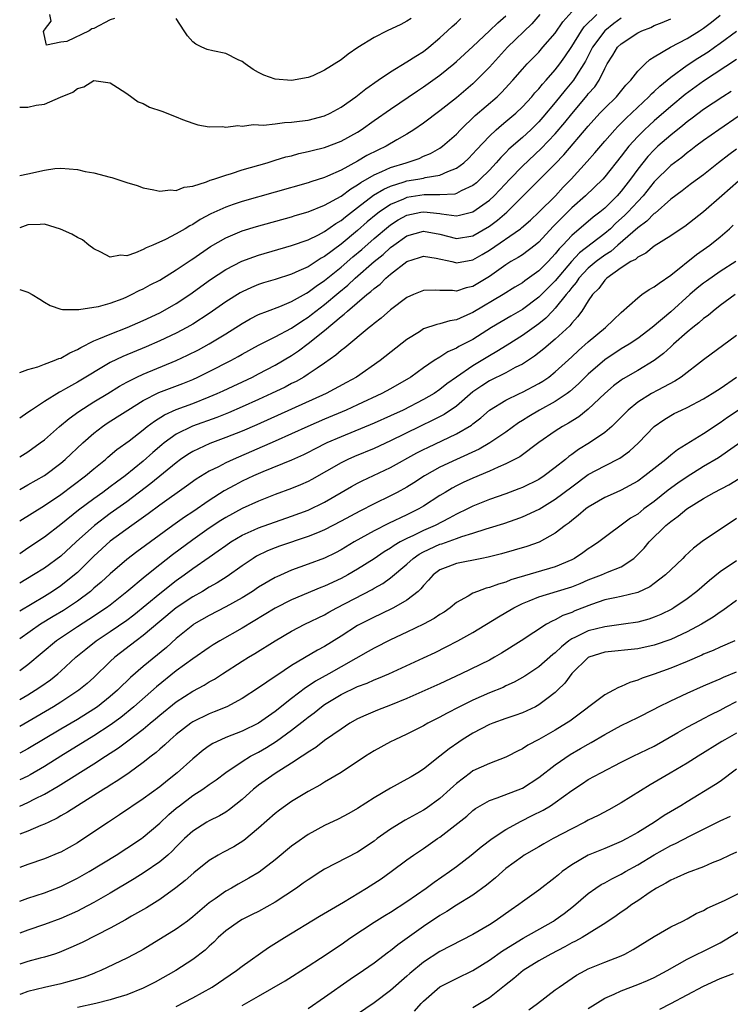
# Model space of a CAD drawing. Units: inches. Extents: x 2505000 to 2508000, y 1551000 to 1554000.
# Drawn here: x 2505000 to 2505086, y 1551451 to 1551570 of the extents above; entities that cross this region are included whole.
import ezdxf

# ---------------------------------------------------------------- set-up
doc = ezdxf.new("R2010")
doc.units = ezdxf.units.IN
doc.header["$MEASUREMENT"] = 0
doc.layers.add('LD25051551_2ft', color=95, linetype='Continuous')

msp = doc.modelspace()

# ---------------------------------------------------------------- linework, layer by layer
at = {"layer": 'LD25051551_2ft'}
for points, elevation in [([(2505000, 1551537.62), (2505001, 1551537.28), (2505001.51, 1551537), (2505002.44, 1551536.44), (2505003, 1551536.07), (2505003.68, 1551535.68), (2505005, 1551535.25), (2505005.18, 1551535.18), (2505007, 1551535.21), (2505007.18, 1551535.18), (2505009, 1551535.47), (2505009.55, 1551535.55), (2505011, 1551535.96), (2505012.54, 1551536.54), (2505013, 1551536.73), (2505013.58, 1551537), (2505014.51, 1551537.49), (2505015, 1551537.71), (2505015.83, 1551538.17), (2505017, 1551538.77), (2505019, 1551539.99), (2505020.79, 1551541.21), (2505021, 1551541.33), (2505023.17, 1551542.83), (2505025, 1551543.9), (2505027, 1551544.73), (2505028.74, 1551545.26), (2505033, 1551546.44), (2505033.42, 1551546.58), (2505035, 1551547.05), (2505037, 1551547.84), (2505039, 1551548.95), (2505040.17, 1551549.83), (2505041, 1551550.31), (2505041.39, 1551550.61), (2505043, 1551551.54), (2505043.93, 1551551.93), (2505045, 1551552.43), (2505046.9, 1551553), (2505048.47, 1551553.53), (2505049, 1551553.78), (2505049.87, 1551554.13), (2505051, 1551554.77), (2505051.32, 1551555), (2505053, 1551556.47), (2505053.51, 1551557), (2505055.29, 1551558.71), (2505057.93, 1551561), (2505058.47, 1551561.52), (2505059.83, 1551563), (2505061, 1551564.34), (2505061.59, 1551565), (2505063, 1551566.43), (2505063.5, 1551567), (2505065, 1551568.73), (2505065.92, 1551570.08), (2505067, 1551571.3)], 7608), ([(2505000, 1551527.55), (2505001, 1551527.92), (2505002.22, 1551528.22), (2505003, 1551528.55), (2505004.19, 1551529), (2505004.75, 1551529.25), (2505005, 1551529.3), (2505006.07, 1551529.93), (2505007, 1551530.33), (2505007.41, 1551530.59), (2505009, 1551531.39), (2505009.62, 1551531.62), (2505011, 1551532.22), (2505013.03, 1551533), (2505015, 1551533.87), (2505017, 1551534.79), (2505017.39, 1551535), (2505019, 1551535.92), (2505020.63, 1551537), (2505023.17, 1551538.83), (2505025, 1551540.06), (2505026.94, 1551541.06), (2505028.4, 1551541.6), (2505029, 1551541.8), (2505033, 1551542.94), (2505035, 1551543.65), (2505036.27, 1551544.27), (2505037, 1551544.65), (2505038.37, 1551545.63), (2505039, 1551545.99), (2505039.55, 1551546.45), (2505041, 1551547.55), (2505042.95, 1551549.05), (2505044.19, 1551549.81), (2505045, 1551550.17), (2505046.67, 1551550.67), (2505047, 1551550.79), (2505048.32, 1551551), (2505049, 1551551.13), (2505049.19, 1551551.19), (2505051, 1551551.5), (2505051.94, 1551551.94), (2505053, 1551552.33), (2505053.89, 1551553), (2505054.47, 1551553.53), (2505055, 1551554.07), (2505055.44, 1551554.56), (2505057, 1551556.22), (2505057.83, 1551557), (2505058.45, 1551557.55), (2505059, 1551557.99), (2505060.19, 1551559), (2505061, 1551559.77), (2505062.14, 1551561), (2505062.53, 1551561.47), (2505063, 1551561.97), (2505063.45, 1551562.55), (2505063.88, 1551563), (2505065, 1551564.26), (2505065.56, 1551565), (2505066.16, 1551565.84), (2505067, 1551567.12), (2505068.16, 1551569), (2505068.5, 1551569.5), (2505070.04, 1551571)], 7610), ([(2505063.13, 1551571), (2505062.15, 1551569.85), (2505059.18, 1551567), (2505057, 1551564.6), (2505055.44, 1551563), (2505055, 1551562.59), (2505053, 1551560.88), (2505051, 1551559.3), (2505049, 1551557.8), (2505047.83, 1551557), (2505047, 1551556.48), (2505045.77, 1551555.77), (2505044.48, 1551555), (2505043.47, 1551554.54), (2505042.13, 1551553.87), (2505041, 1551553.18), (2505039, 1551552.1), (2505037.35, 1551551.35), (2505037, 1551551.21), (2505035.33, 1551550.67), (2505035, 1551550.55), (2505027, 1551548.3), (2505025.92, 1551547.92), (2505025, 1551547.62), (2505023.21, 1551546.79), (2505021.9, 1551546.1), (2505021, 1551545.51), (2505020.64, 1551545.36), (2505020.07, 1551545), (2505019, 1551544.38), (2505017.7, 1551543.7), (2505016.14, 1551543), (2505015.33, 1551542.67), (2505015, 1551542.47), (2505014.06, 1551542.06), (2505013, 1551541.72), (2505012.23, 1551541.77), (2505011, 1551541.56), (2505009.84, 1551542.16), (2505009, 1551542.56), (2505008.38, 1551543), (2505007.63, 1551543.63), (2505007, 1551543.93), (2505006.33, 1551544.33), (2505004.94, 1551544.94), (2505003, 1551545.53), (2505002.5, 1551545.5), (2505001, 1551545.47), (2505000, 1551545.11)], 7606), ([(2505000, 1551513.35), (2505001, 1551513.91), (2505003, 1551515.07), (2505005, 1551516.56), (2505005.52, 1551517), (2505007.65, 1551519), (2505009, 1551520.21), (2505010.03, 1551521), (2505010.61, 1551521.39), (2505011.84, 1551522.16), (2505013.14, 1551523), (2505015, 1551524.16), (2505016.88, 1551525.12), (2505019.78, 1551526.22), (2505021, 1551526.72), (2505021.62, 1551527), (2505023, 1551527.67), (2505025.64, 1551529), (2505026.52, 1551529.48), (2505027, 1551529.76), (2505029, 1551530.87), (2505031, 1551531.88), (2505033, 1551532.94), (2505034.22, 1551533.78), (2505035, 1551534.25), (2505035.43, 1551534.57), (2505035.95, 1551535), (2505037, 1551535.8), (2505038.73, 1551537.27), (2505039.84, 1551538.16), (2505040.73, 1551539), (2505043.02, 1551541), (2505044.12, 1551541.88), (2505045, 1551542.71), (2505045.39, 1551543), (2505047, 1551544.13), (2505049, 1551544.7), (2505051, 1551544.32), (2505053, 1551543.82), (2505055, 1551544.15), (2505057, 1551545.32), (2505057.97, 1551546.03), (2505059.13, 1551547), (2505065, 1551552.86), (2505066.05, 1551553.95), (2505069, 1551557.43), (2505070.41, 1551559), (2505071, 1551559.62), (2505072.41, 1551561), (2505073.57, 1551562.42), (2505074.15, 1551563), (2505075, 1551564.12), (2505075.9, 1551565), (2505076.47, 1551565.53), (2505077, 1551565.83), (2505078.98, 1551567), (2505081, 1551568.08), (2505082.49, 1551569), (2505083, 1551569.33), (2505083.95, 1551570.05), (2505085, 1551570.92)], 7616), ([(2505000, 1551551.47), (2505001, 1551551.65), (2505003, 1551552.09), (2505004.28, 1551552.28), (2505005, 1551552.34), (2505007, 1551552.19), (2505007.95, 1551551.95), (2505009, 1551551.76), (2505011, 1551551.24), (2505011.2, 1551551.2), (2505013, 1551550.61), (2505014.25, 1551550.25), (2505015, 1551549.96), (2505016.27, 1551549.73), (2505017, 1551549.55), (2505018.29, 1551549.71), (2505019, 1551549.63), (2505019.95, 1551550.04), (2505021, 1551550.15), (2505022.67, 1551550.67), (2505023.13, 1551550.87), (2505023.56, 1551551), (2505025, 1551551.51), (2505025.71, 1551551.71), (2505027, 1551552.13), (2505030.02, 1551553), (2505030.76, 1551553.24), (2505031, 1551553.3), (2505032.3, 1551553.7), (2505033, 1551553.85), (2505033.89, 1551554.11), (2505035, 1551554.35), (2505035.5, 1551554.5), (2505037, 1551554.86), (2505039, 1551555.61), (2505041, 1551556.72), (2505041.44, 1551557), (2505043, 1551558.11), (2505045, 1551559.5), (2505048.28, 1551561.72), (2505049, 1551562.19), (2505051, 1551563.62), (2505052.69, 1551565), (2505053, 1551565.27), (2505055, 1551567.11), (2505057, 1551568.99), (2505058.02, 1551569.98), (2505059, 1551570.81)], 7604), ([(2505011.52, 1551570.48), (2505011, 1551570.32), (2505009, 1551569.27), (2505008.77, 1551569.23), (2505008.42, 1551569), (2505005.72, 1551567.72), (2505005, 1551567.61), (2505003.27, 1551567.27), (2505002.91, 1551568.91), (2505002.97, 1551569.03), (2505003, 1551569.13), (2505003.83, 1551570.17), (2505003.64, 1551571)], 7600), ([(2505073, 1551570.53), (2505072.12, 1551569.88), (2505070.99, 1551569), (2505069.5, 1551567), (2505068.66, 1551565.34), (2505068.47, 1551565), (2505067.53, 1551563.53), (2505067.21, 1551563), (2505066.2, 1551561.8), (2505065, 1551560.3), (2505063.49, 1551558.51), (2505063, 1551557.97), (2505062.02, 1551557), (2505061, 1551556.06), (2505059.37, 1551554.63), (2505059, 1551554.24), (2505058.37, 1551553.63), (2505057.82, 1551553), (2505057, 1551552.11), (2505055.88, 1551551), (2505055.42, 1551550.58), (2505055, 1551550.25), (2505053.59, 1551549.59), (2505053, 1551549.27), (2505052.8, 1551549.2), (2505051, 1551549.09), (2505049.1, 1551549.1), (2505047, 1551548.78), (2505046.58, 1551548.58), (2505045, 1551547.92), (2505043.64, 1551547), (2505043.27, 1551546.73), (2505042.18, 1551545.82), (2505041, 1551544.79), (2505039, 1551543.12), (2505037, 1551541.62), (2505036.59, 1551541.41), (2505035, 1551540.39), (2505033.87, 1551539.87), (2505033, 1551539.5), (2505031, 1551538.85), (2505029.58, 1551538.42), (2505029, 1551538.22), (2505028.13, 1551537.87), (2505027, 1551537.35), (2505026.77, 1551537.23), (2505025, 1551536.13), (2505023, 1551534.72), (2505021, 1551533.43), (2505020.27, 1551533), (2505019, 1551532.33), (2505017, 1551531.38), (2505015.33, 1551530.67), (2505012.5, 1551529.5), (2505011, 1551528.75), (2505007, 1551526.37), (2505005.56, 1551525.56), (2505005, 1551525.26), (2505004.82, 1551525.18), (2505003, 1551524.04), (2505001.43, 1551523), (2505001, 1551522.68), (2505000, 1551522.03)], 7612), ([(2505000, 1551559.73), (2505001, 1551559.73), (2505002, 1551560), (2505003, 1551560.11), (2505004.94, 1551560.94), (2505006.46, 1551561.54), (2505007, 1551562.01), (2505007.79, 1551562.21), (2505009, 1551562.97), (2505011, 1551562.69), (2505011.87, 1551562.13), (2505013, 1551561.38), (2505014.39, 1551560.39), (2505015, 1551560.17), (2505015.76, 1551559.76), (2505017.24, 1551559.24), (2505019, 1551558.56), (2505019.75, 1551558.25), (2505021, 1551557.79), (2505021.61, 1551557.61), (2505023, 1551557.34), (2505024.6, 1551557.4), (2505025, 1551557.33), (2505026.49, 1551557.51), (2505027, 1551557.45), (2505028.38, 1551557.62), (2505029, 1551557.58), (2505029.57, 1551557.57), (2505031, 1551557.73), (2505032.12, 1551557.88), (2505033, 1551557.91), (2505033.94, 1551558.06), (2505035, 1551558.17), (2505037, 1551558.69), (2505037.66, 1551559), (2505039, 1551559.75), (2505040.78, 1551561), (2505042.02, 1551561.98), (2505043.52, 1551563), (2505045, 1551564.03), (2505047, 1551565.23), (2505048.06, 1551565.94), (2505049, 1551566.5), (2505049.65, 1551567), (2505051, 1551568.15), (2505051.93, 1551569), (2505052.47, 1551569.53), (2505053, 1551569.99), (2505053.52, 1551570.48)], 7602), ([(2505000, 1551517.32), (2505001, 1551517.93), (2505002.5, 1551519), (2505003, 1551519.39), (2505004.84, 1551521), (2505006.01, 1551521.99), (2505007.17, 1551522.83), (2505009, 1551523.98), (2505010.71, 1551525), (2505012.12, 1551525.88), (2505013, 1551526.37), (2505014.23, 1551527), (2505015, 1551527.36), (2505019, 1551529), (2505020.36, 1551529.64), (2505021.69, 1551530.31), (2505023, 1551531.01), (2505025, 1551532.23), (2505027, 1551533.51), (2505027.95, 1551534.05), (2505029, 1551534.57), (2505030.08, 1551535), (2505031.57, 1551535.57), (2505033, 1551536.17), (2505034.81, 1551537.19), (2505035, 1551537.28), (2505035.97, 1551538.03), (2505037, 1551538.7), (2505039, 1551540.32), (2505040.43, 1551541.57), (2505041.52, 1551542.48), (2505043, 1551543.79), (2505044.74, 1551545.26), (2505045, 1551545.46), (2505045.93, 1551546.07), (2505047, 1551546.64), (2505048.66, 1551547), (2505049.06, 1551547.06), (2505051, 1551546.84), (2505051.2, 1551546.8), (2505053, 1551546.57), (2505053.37, 1551546.63), (2505055, 1551547.06), (2505057, 1551548.47), (2505057.57, 1551549), (2505058.28, 1551549.72), (2505059.47, 1551551), (2505061, 1551552.58), (2505063.29, 1551554.71), (2505065, 1551556.51), (2505066.14, 1551557.86), (2505067, 1551558.95), (2505068.85, 1551561.15), (2505069, 1551561.35), (2505069.78, 1551562.22), (2505070.31, 1551563), (2505071, 1551564.43), (2505071.31, 1551565), (2505071.97, 1551566.03), (2505072.56, 1551567), (2505073, 1551567.43), (2505075, 1551568.76), (2505075.51, 1551569), (2505076.58, 1551569.42), (2505077, 1551569.64), (2505077.98, 1551570.02), (2505079, 1551570.47)], 7614), ([(2505047.49, 1551570.51), (2505047, 1551570.17), (2505046.25, 1551569.75), (2505044.61, 1551569), (2505043, 1551568.2), (2505041.03, 1551566.97), (2505039.85, 1551566.15), (2505039, 1551565.48), (2505037, 1551564.22), (2505035.56, 1551563.56), (2505035, 1551563.32), (2505033, 1551562.96), (2505031, 1551563.12), (2505029.61, 1551563.61), (2505029, 1551563.93), (2505028.32, 1551564.32), (2505027.35, 1551565), (2505027, 1551565.27), (2505026.52, 1551565.48), (2505025, 1551566.25), (2505023.43, 1551566.57), (2505022.75, 1551566.75), (2505022.09, 1551567), (2505021.38, 1551567.38), (2505021, 1551567.68), (2505020.38, 1551568.38), (2505019.96, 1551569), (2505019, 1551570.5)], 7600), ([(2505000, 1551509.54), (2505001.5, 1551510.5), (2505003, 1551511.4), (2505005, 1551512.74), (2505008, 1551515), (2505009, 1551515.85), (2505010.4, 1551517), (2505010.71, 1551517.28), (2505011.8, 1551518.2), (2505013.27, 1551519.27), (2505015, 1551520.59), (2505015.49, 1551521), (2505016.34, 1551521.66), (2505017.57, 1551522.43), (2505019, 1551523.07), (2505021, 1551523.8), (2505023, 1551524.58), (2505023.98, 1551525), (2505024.68, 1551525.32), (2505028.24, 1551527), (2505029, 1551527.39), (2505031, 1551528.43), (2505033, 1551529.61), (2505033.84, 1551530.16), (2505035, 1551531.05), (2505037, 1551532.66), (2505039, 1551534.34), (2505039.39, 1551534.61), (2505039.77, 1551535), (2505042.12, 1551537), (2505042.62, 1551537.38), (2505043, 1551537.75), (2505043.73, 1551538.27), (2505044.45, 1551539), (2505045, 1551539.47), (2505047, 1551541.02), (2505048.5, 1551541.5), (2505049, 1551541.68), (2505050.56, 1551541.44), (2505052.46, 1551541), (2505052.88, 1551540.88), (2505053, 1551540.86), (2505055, 1551541.2), (2505056.14, 1551541.86), (2505057, 1551542.4), (2505060.77, 1551545), (2505060.9, 1551545.1), (2505061.97, 1551546.03), (2505063, 1551546.99), (2505065.02, 1551549), (2505065.97, 1551550.03), (2505066.92, 1551551), (2505068.87, 1551553.13), (2505069.81, 1551554.19), (2505071, 1551555.61), (2505072.21, 1551557), (2505072.59, 1551557.41), (2505073, 1551557.81), (2505073.59, 1551558.41), (2505076.36, 1551561), (2505076.66, 1551561.34), (2505077, 1551561.63), (2505077.7, 1551562.3), (2505079, 1551563.36), (2505081, 1551564.83), (2505082.31, 1551565.69), (2505083.53, 1551566.47), (2505084.3, 1551567), (2505085, 1551567.49), (2505087, 1551568.98)], 7618), ([(2505087, 1551565.53), (2505083, 1551562.89), (2505080.74, 1551561.26), (2505079, 1551559.83), (2505077, 1551558.08), (2505076.43, 1551557.57), (2505075.84, 1551557), (2505075, 1551556.17), (2505073.94, 1551555), (2505073.51, 1551554.49), (2505073, 1551553.78), (2505071, 1551551.27), (2505070.75, 1551551), (2505068.67, 1551549), (2505067, 1551547.52), (2505065.73, 1551546.27), (2505064.75, 1551545.25), (2505063, 1551543.36), (2505062.56, 1551543), (2505061, 1551541.83), (2505060.5, 1551541.5), (2505059.61, 1551541), (2505059, 1551540.63), (2505057, 1551539.2), (2505055, 1551538), (2505054.18, 1551537.82), (2505053, 1551537.4), (2505052.52, 1551537.48), (2505051, 1551537.49), (2505050.47, 1551537.53), (2505049, 1551537.51), (2505047.78, 1551537), (2505047, 1551536.65), (2505045, 1551535.14), (2505043.85, 1551534.15), (2505043, 1551533.5), (2505042.74, 1551533.26), (2505042.39, 1551533), (2505039.44, 1551530.56), (2505039, 1551530.24), (2505038.35, 1551529.65), (2505037, 1551528.7), (2505036.09, 1551528.09), (2505035, 1551527.33), (2505034.48, 1551527), (2505033.54, 1551526.46), (2505033, 1551526.2), (2505032.21, 1551525.79), (2505030.57, 1551525), (2505029, 1551524.29), (2505027, 1551523.39), (2505025.34, 1551522.66), (2505023.91, 1551522.09), (2505020.97, 1551521.03), (2505019, 1551520.07), (2505017.54, 1551519), (2505017.24, 1551518.76), (2505016.16, 1551517.84), (2505015, 1551516.8), (2505012.78, 1551515), (2505011.74, 1551514.26), (2505011, 1551513.68), (2505010.08, 1551513), (2505009, 1551512.24), (2505007.15, 1551510.85), (2505005, 1551509.1), (2505003, 1551507.59), (2505001, 1551506.25), (2505000, 1551505.56)], 7620), ([(2505086.34, 1551561.66), (2505085.32, 1551561), (2505083, 1551559.44), (2505081.61, 1551558.39), (2505081, 1551557.95), (2505080.48, 1551557.52), (2505079, 1551556.34), (2505077.46, 1551555), (2505077, 1551554.57), (2505076.24, 1551553.76), (2505075.61, 1551553), (2505075, 1551552.22), (2505074.13, 1551551), (2505073, 1551549.54), (2505072.52, 1551549), (2505071, 1551547.5), (2505070.4, 1551547), (2505069.6, 1551546.4), (2505067, 1551544.19), (2505065.91, 1551543), (2505065.46, 1551542.55), (2505065, 1551541.95), (2505064.12, 1551541), (2505063, 1551539.87), (2505061.32, 1551538.68), (2505061, 1551538.43), (2505060.1, 1551537.9), (2505058.66, 1551537), (2505055, 1551534.84), (2505054.69, 1551534.69), (2505053, 1551533.93), (2505052.19, 1551533.81), (2505051, 1551533.45), (2505050.61, 1551533.39), (2505049, 1551532.83), (2505048.5, 1551532.5), (2505047, 1551531.55), (2505043.76, 1551529), (2505040.86, 1551527), (2505039.67, 1551526.33), (2505037.18, 1551525), (2505028.78, 1551521.22), (2505027, 1551520.45), (2505025, 1551519.65), (2505023.06, 1551518.94), (2505021, 1551517.97), (2505020.4, 1551517.6), (2505019.53, 1551517), (2505019, 1551516.61), (2505015.93, 1551514.07), (2505013, 1551511.86), (2505011, 1551510.43), (2505009.08, 1551509), (2505006.87, 1551507), (2505005, 1551505.27), (2505003, 1551503.82), (2505001.68, 1551503), (2505000, 1551501.99)], 7622), ([(2505087.32, 1551558.68), (2505084.83, 1551557), (2505083, 1551555.71), (2505082.05, 1551555), (2505081.46, 1551554.54), (2505081, 1551554.2), (2505080.35, 1551553.65), (2505079, 1551552.65), (2505077, 1551550.69), (2505075.65, 1551549), (2505075, 1551548.31), (2505073.81, 1551547), (2505073.41, 1551546.59), (2505072.35, 1551545.65), (2505071.69, 1551545), (2505071, 1551544.41), (2505067.94, 1551542.06), (2505066.97, 1551541.03), (2505065, 1551538.69), (2505063, 1551536.69), (2505061, 1551535.21), (2505059.6, 1551534.4), (2505057.24, 1551533), (2505055, 1551531.57), (2505053.31, 1551530.69), (2505053, 1551530.49), (2505051.94, 1551530.06), (2505051, 1551529.43), (2505050.31, 1551529), (2505049, 1551528.1), (2505047.46, 1551527), (2505045, 1551525.58), (2505043.96, 1551525), (2505041, 1551523.63), (2505039.61, 1551523), (2505037, 1551521.9), (2505034.98, 1551521.02), (2505033, 1551520.1), (2505031, 1551519.21), (2505025.92, 1551517), (2505025, 1551516.58), (2505024.12, 1551516.12), (2505023, 1551515.58), (2505021.4, 1551514.6), (2505020.25, 1551513.75), (2505017, 1551511.46), (2505015.59, 1551510.41), (2505013.61, 1551509), (2505011, 1551507.08), (2505009, 1551505.26), (2505007, 1551503.29), (2505006.67, 1551503), (2505005, 1551501.67), (2505003.99, 1551501), (2505003, 1551500.39), (2505000, 1551498.59)], 7624), ([(2505087, 1551554.66), (2505086.04, 1551553.96), (2505084.81, 1551553), (2505083, 1551551.54), (2505081.54, 1551550.46), (2505081, 1551550.08), (2505080.39, 1551549.61), (2505079, 1551548.59), (2505077.1, 1551546.9), (2505077, 1551546.84), (2505076.1, 1551545.9), (2505075, 1551545.12), (2505072.57, 1551543), (2505071.75, 1551542.25), (2505071, 1551541.78), (2505069.95, 1551541), (2505069, 1551540.19), (2505067.87, 1551539), (2505067.53, 1551538.47), (2505067, 1551537.88), (2505066.63, 1551537.37), (2505066.3, 1551537), (2505065, 1551535.36), (2505064.65, 1551535), (2505063.86, 1551534.14), (2505063, 1551533.47), (2505061, 1551532.04), (2505059.15, 1551530.85), (2505057.92, 1551530.08), (2505057, 1551529.56), (2505055, 1551528.38), (2505052.99, 1551527), (2505051.84, 1551526.16), (2505051, 1551525.48), (2505050.29, 1551525), (2505049, 1551524.26), (2505046.52, 1551523), (2505045, 1551522.3), (2505043, 1551521.42), (2505039, 1551519.76), (2505037.27, 1551519), (2505035.76, 1551518.24), (2505035, 1551517.83), (2505034.44, 1551517.56), (2505033, 1551516.9), (2505029.49, 1551515.49), (2505028.37, 1551515), (2505027, 1551514.35), (2505026.11, 1551513.89), (2505024.82, 1551513.18), (2505023, 1551512.02), (2505021, 1551510.65), (2505019.99, 1551510.01), (2505018.57, 1551509), (2505014.22, 1551505.78), (2505013, 1551504.85), (2505011, 1551503.14), (2505009.89, 1551502.11), (2505009, 1551501.37), (2505008.81, 1551501.19), (2505008.58, 1551501), (2505007, 1551499.82), (2505005.81, 1551499), (2505005.32, 1551498.68), (2505004.06, 1551497.94), (2505002.53, 1551497), (2505000, 1551495.23)], 7626), ([(2505087.22, 1551550.78), (2505085.19, 1551549), (2505083, 1551547.04), (2505080.72, 1551545.28), (2505080.29, 1551545), (2505079, 1551544.13), (2505077, 1551542.86), (2505075.98, 1551542.02), (2505075, 1551541.56), (2505074.72, 1551541.28), (2505074.18, 1551541), (2505073, 1551540.23), (2505071.25, 1551539), (2505071, 1551538.77), (2505070.27, 1551537.73), (2505069.53, 1551537), (2505069, 1551536.23), (2505068.23, 1551535), (2505067.71, 1551534.29), (2505067, 1551533.52), (2505066.78, 1551533.22), (2505065, 1551531.58), (2505063.59, 1551530.41), (2505062.46, 1551529.54), (2505061, 1551528.57), (2505060.14, 1551528.14), (2505059, 1551527.51), (2505057, 1551526.54), (2505056.07, 1551525.93), (2505055, 1551525.19), (2505053, 1551523.48), (2505051.53, 1551522.47), (2505050.21, 1551521.79), (2505048.54, 1551521), (2505045, 1551519.26), (2505043, 1551518.35), (2505040.63, 1551517.37), (2505039.81, 1551517), (2505039, 1551516.6), (2505035.44, 1551514.56), (2505035, 1551514.32), (2505034.09, 1551513.91), (2505033, 1551513.48), (2505031, 1551512.76), (2505029, 1551511.96), (2505027, 1551511.06), (2505025, 1551509.98), (2505024.4, 1551509.6), (2505023, 1551508.66), (2505021, 1551507.27), (2505018.55, 1551505.45), (2505017, 1551504.2), (2505015.21, 1551502.79), (2505013, 1551500.93), (2505011, 1551499.34), (2505010.55, 1551499), (2505008.41, 1551497.59), (2505007, 1551496.69), (2505004.48, 1551495), (2505001, 1551492.1), (2505000, 1551491.35)], 7628), ([(2505000, 1551487.87), (2505001, 1551488.46), (2505001.87, 1551489), (2505002.55, 1551489.45), (2505003.72, 1551490.28), (2505004.64, 1551491), (2505005, 1551491.32), (2505006.83, 1551493), (2505008.01, 1551493.99), (2505009.3, 1551495), (2505011, 1551496.12), (2505013, 1551497.5), (2505013.85, 1551498.14), (2505017, 1551500.75), (2505019, 1551502.31), (2505019.97, 1551503), (2505021, 1551503.77), (2505023, 1551505.16), (2505024.1, 1551505.9), (2505025, 1551506.58), (2505025.61, 1551507), (2505027, 1551507.82), (2505028.45, 1551508.45), (2505029, 1551508.71), (2505033, 1551510.11), (2505035, 1551510.86), (2505037, 1551511.83), (2505040.26, 1551513.74), (2505041, 1551514.13), (2505041.58, 1551514.42), (2505045, 1551516.02), (2505048.21, 1551517.79), (2505049, 1551518.2), (2505049.53, 1551518.47), (2505053, 1551520.1), (2505054.82, 1551521.18), (2505055, 1551521.34), (2505055.95, 1551522.05), (2505057.02, 1551522.98), (2505059, 1551524.21), (2505060.64, 1551525), (2505061, 1551525.16), (2505063, 1551526.2), (2505063.5, 1551526.5), (2505064.2, 1551527), (2505065, 1551527.63), (2505067, 1551529.45), (2505067.8, 1551530.2), (2505069, 1551531.27), (2505071.07, 1551533), (2505072.04, 1551533.96), (2505073, 1551534.84), (2505075, 1551536.62), (2505075.51, 1551537), (2505076.39, 1551537.61), (2505077, 1551537.93), (2505077.6, 1551538.4), (2505079, 1551539.37), (2505082.14, 1551541.86), (2505083.75, 1551543), (2505085, 1551544.02), (2505086.14, 1551545), (2505086.59, 1551545.41)], 7630), ([(2505086.92, 1551541), (2505085, 1551539.79), (2505083.35, 1551538.65), (2505083, 1551538.38), (2505082.23, 1551537.77), (2505081.34, 1551537), (2505079, 1551534.92), (2505076.77, 1551533), (2505075, 1551531.69), (2505073.96, 1551531), (2505073, 1551530.43), (2505071, 1551529.1), (2505069, 1551527.35), (2505067.82, 1551526.18), (2505066.75, 1551525.25), (2505066.42, 1551525), (2505065, 1551524.03), (2505063.09, 1551523), (2505061.77, 1551522.23), (2505061, 1551521.73), (2505060.55, 1551521.45), (2505059, 1551520.31), (2505057.06, 1551519), (2505055.75, 1551518.25), (2505053, 1551516.99), (2505051, 1551516.05), (2505049.12, 1551515), (2505047.83, 1551514.17), (2505047, 1551513.66), (2505045.81, 1551513), (2505045, 1551512.58), (2505043, 1551511.63), (2505041.26, 1551510.74), (2505039, 1551509.5), (2505037, 1551508.48), (2505036.12, 1551508.12), (2505035, 1551507.64), (2505031.53, 1551506.47), (2505031, 1551506.28), (2505030.08, 1551505.92), (2505028.74, 1551505.26), (2505028.33, 1551505), (2505027, 1551504.1), (2505025.19, 1551502.81), (2505023.96, 1551502.04), (2505023, 1551501.5), (2505022.18, 1551501), (2505021, 1551500.33), (2505019, 1551499), (2505017, 1551497.35), (2505015, 1551495.64), (2505014.13, 1551495), (2505011.53, 1551493), (2505011, 1551492.51), (2505009, 1551490.57), (2505008.18, 1551489.82), (2505007.18, 1551489), (2505005, 1551487.56), (2505004.1, 1551487), (2505001, 1551485.16), (2505000, 1551484.61)], 7632), ([(2505086.82, 1551537), (2505085, 1551535.67), (2505084.14, 1551535), (2505083.54, 1551534.46), (2505083, 1551534.09), (2505082.43, 1551533.57), (2505081.68, 1551533), (2505081, 1551532.45), (2505079.36, 1551531), (2505079.18, 1551530.82), (2505079, 1551530.68), (2505078.13, 1551529.87), (2505076.99, 1551529.01), (2505075, 1551527.81), (2505073.23, 1551526.77), (2505073, 1551526.61), (2505072.08, 1551525.92), (2505071.01, 1551525), (2505069, 1551523.11), (2505067.84, 1551522.16), (2505066.61, 1551521.39), (2505065.89, 1551521), (2505065, 1551520.43), (2505063, 1551519.06), (2505060.68, 1551517.32), (2505059, 1551516.46), (2505058.07, 1551516.07), (2505057, 1551515.57), (2505055, 1551514.74), (2505053.81, 1551514.19), (2505053, 1551513.79), (2505052.49, 1551513.51), (2505051.63, 1551513), (2505051, 1551512.61), (2505049, 1551511.33), (2505048.43, 1551511), (2505047, 1551510.3), (2505044.75, 1551509.25), (2505043, 1551508.36), (2505040.6, 1551507), (2505039, 1551506.05), (2505038.31, 1551505.69), (2505036.97, 1551505.03), (2505035, 1551504.29), (2505033, 1551503.57), (2505031.22, 1551502.78), (2505031, 1551502.67), (2505029, 1551501.49), (2505028.26, 1551501), (2505027, 1551500.23), (2505025, 1551499.11), (2505023, 1551498.08), (2505021.13, 1551497), (2505021, 1551496.91), (2505019, 1551495.28), (2505017.8, 1551494.2), (2505015, 1551491.87), (2505013.46, 1551490.54), (2505013, 1551490.09), (2505012.43, 1551489.57), (2505011.88, 1551489), (2505011, 1551488.24), (2505009.43, 1551487), (2505009, 1551486.71), (2505007, 1551485.46), (2505005, 1551484.28), (2505001, 1551481.88), (2505000, 1551481.36)], 7634), ([(2505087, 1551532.06), (2505083, 1551529.08), (2505080.26, 1551527), (2505079.49, 1551526.51), (2505077.42, 1551525.42), (2505076.67, 1551525), (2505075, 1551523.95), (2505073.83, 1551523), (2505073.42, 1551522.58), (2505072.44, 1551521.56), (2505071.85, 1551521), (2505071, 1551520.27), (2505069.15, 1551519), (2505067.81, 1551518.19), (2505067, 1551517.6), (2505066.64, 1551517.36), (2505066.23, 1551517), (2505065, 1551516.01), (2505063.65, 1551515), (2505063, 1551514.58), (2505061, 1551513.59), (2505060.58, 1551513.42), (2505059, 1551512.82), (2505057, 1551512.15), (2505055, 1551511.35), (2505054.33, 1551511), (2505053, 1551510.35), (2505052.13, 1551509.87), (2505050.4, 1551509), (2505049, 1551508.4), (2505047.79, 1551507.79), (2505047, 1551507.43), (2505046.18, 1551507), (2505045.43, 1551506.57), (2505045, 1551506.26), (2505044.21, 1551505.79), (2505043, 1551504.96), (2505041, 1551503.69), (2505039.81, 1551503), (2505039, 1551502.57), (2505037, 1551501.63), (2505036.54, 1551501.46), (2505033, 1551499.97), (2505031, 1551498.98), (2505027, 1551496.54), (2505024.27, 1551495), (2505023.48, 1551494.52), (2505023, 1551494.2), (2505021, 1551492.81), (2505019, 1551491.36), (2505016.6, 1551489.4), (2505013.87, 1551487), (2505012.29, 1551485.71), (2505011, 1551484.77), (2505009, 1551483.47), (2505004.99, 1551481.01), (2505003, 1551479.75), (2505001.26, 1551478.74), (2505001, 1551478.6), (2505000, 1551478.14)], 7636), ([(2505000, 1551474.96), (2505001, 1551475.39), (2505001.82, 1551475.82), (2505003, 1551476.4), (2505004.65, 1551477.35), (2505009, 1551480.06), (2505010.42, 1551481), (2505012, 1551482), (2505013.14, 1551482.86), (2505015, 1551484.3), (2505015.83, 1551485), (2505016.48, 1551485.52), (2505017, 1551485.97), (2505019, 1551487.58), (2505021, 1551488.91), (2505022.37, 1551489.63), (2505023, 1551490.02), (2505023.64, 1551490.36), (2505024.62, 1551491), (2505027, 1551492.52), (2505027.78, 1551493), (2505028.55, 1551493.45), (2505031.01, 1551494.99), (2505033, 1551496.16), (2505034.62, 1551497), (2505037, 1551498.17), (2505037.52, 1551498.48), (2505038.47, 1551499), (2505042.77, 1551501.23), (2505043, 1551501.37), (2505044.05, 1551501.95), (2505045, 1551502.64), (2505047, 1551504.31), (2505047.75, 1551505), (2505048.49, 1551505.51), (2505049, 1551505.78), (2505051, 1551506.73), (2505051.22, 1551506.78), (2505053, 1551507.41), (2505053.66, 1551507.66), (2505055, 1551508.05), (2505056.59, 1551508.59), (2505057, 1551508.71), (2505058.75, 1551509.25), (2505060.25, 1551509.75), (2505061, 1551510.03), (2505063.02, 1551510.98), (2505065, 1551512.18), (2505067, 1551513.69), (2505069, 1551515.16), (2505071, 1551516.24), (2505072.83, 1551517.17), (2505074, 1551518), (2505075.09, 1551519), (2505077, 1551520.98), (2505078.18, 1551521.82), (2505079, 1551522.32), (2505079.44, 1551522.56), (2505080.31, 1551523), (2505081, 1551523.32), (2505083, 1551524.37), (2505084.03, 1551525), (2505085, 1551525.63), (2505087, 1551526.97)], 7638), ([(2505089, 1551524.14), (2505085.9, 1551522.1), (2505085, 1551521.44), (2505083, 1551520.12), (2505079.82, 1551518.18), (2505079, 1551517.52), (2505078.4, 1551517), (2505075.88, 1551515), (2505075, 1551514.36), (2505073, 1551513.27), (2505072.37, 1551513), (2505071, 1551512.37), (2505069, 1551511.21), (2505068.72, 1551511), (2505067.79, 1551510.21), (2505067, 1551509.61), (2505066.67, 1551509.33), (2505066.21, 1551509), (2505065, 1551508.04), (2505063.03, 1551506.97), (2505061.55, 1551506.45), (2505058.46, 1551505.54), (2505056.87, 1551505.13), (2505056.1, 1551505), (2505053, 1551504.4), (2505051.97, 1551503.97), (2505051, 1551503.6), (2505050.18, 1551503), (2505049.63, 1551502.37), (2505049, 1551501.71), (2505048.69, 1551501.31), (2505048.35, 1551501), (2505047, 1551499.95), (2505045.35, 1551499), (2505043.77, 1551498.23), (2505043, 1551497.88), (2505041, 1551496.84), (2505039, 1551495.56), (2505037, 1551494.32), (2505036.15, 1551493.85), (2505033, 1551492), (2505031.19, 1551490.81), (2505031, 1551490.66), (2505029, 1551489.29), (2505027, 1551487.99), (2505025.14, 1551487), (2505023.62, 1551486.38), (2505023, 1551486.16), (2505021, 1551485.16), (2505020.77, 1551485), (2505019, 1551483.63), (2505018.26, 1551483), (2505017.62, 1551482.38), (2505017, 1551481.85), (2505016.56, 1551481.44), (2505015.97, 1551481), (2505015, 1551480.22), (2505013.28, 1551479), (2505011.93, 1551478.07), (2505011, 1551477.5), (2505010.7, 1551477.3), (2505010.21, 1551477), (2505009, 1551476.22), (2505007.02, 1551475), (2505005.79, 1551474.21), (2505005, 1551473.76), (2505004.53, 1551473.47), (2505003.53, 1551473), (2505003, 1551472.74), (2505002.58, 1551472.58), (2505001, 1551471.92), (2505000, 1551471.53)], 7640), ([(2505089, 1551520.17), (2505084.79, 1551517.21), (2505083, 1551516.13), (2505081, 1551514.89), (2505079.88, 1551514.12), (2505078.71, 1551513.29), (2505077, 1551511.92), (2505075.76, 1551511), (2505075, 1551510.38), (2505074.14, 1551509.86), (2505070.29, 1551507), (2505069.51, 1551506.49), (2505069, 1551506.17), (2505068.33, 1551505.67), (2505067.34, 1551505), (2505067, 1551504.82), (2505065, 1551503.96), (2505059.62, 1551502.38), (2505059, 1551502.12), (2505058.11, 1551501.89), (2505057, 1551501.46), (2505056.61, 1551501.39), (2505055.55, 1551501), (2505055, 1551500.78), (2505054.41, 1551500.41), (2505053, 1551499.63), (2505052.24, 1551499), (2505051.51, 1551498.49), (2505051, 1551498.18), (2505050.3, 1551497.7), (2505048.99, 1551497.01), (2505047, 1551496.05), (2505045, 1551495.13), (2505043, 1551494.12), (2505042.3, 1551493.7), (2505037.53, 1551491), (2505035.9, 1551490.1), (2505035, 1551489.49), (2505034.7, 1551489.3), (2505033, 1551488.01), (2505031, 1551486.43), (2505029, 1551485.01), (2505027, 1551484.02), (2505025, 1551483.26), (2505024.39, 1551483), (2505023.45, 1551482.55), (2505023, 1551482.26), (2505022.26, 1551481.74), (2505021, 1551480.7), (2505019.1, 1551479), (2505017.93, 1551478.07), (2505017, 1551477.3), (2505015, 1551475.82), (2505012.13, 1551473.87), (2505010.77, 1551473), (2505007.3, 1551470.7), (2505007, 1551470.51), (2505005, 1551469.37), (2505004.74, 1551469.26), (2505003, 1551468.56), (2505001, 1551467.87), (2505000, 1551467.48)], 7642), ([(2505000, 1551463.4), (2505001, 1551463.78), (2505003, 1551464.43), (2505005, 1551465.2), (2505007, 1551466.19), (2505008.42, 1551467), (2505011.69, 1551469), (2505013, 1551469.83), (2505014.77, 1551471), (2505015, 1551471.16), (2505017, 1551472.87), (2505018.09, 1551473.91), (2505019, 1551474.69), (2505019.39, 1551475), (2505021, 1551476.22), (2505022.23, 1551477), (2505023, 1551477.57), (2505023.85, 1551478.15), (2505025, 1551479.03), (2505027, 1551480.37), (2505028.02, 1551481), (2505029, 1551481.5), (2505029.95, 1551482.05), (2505031.17, 1551482.83), (2505033, 1551484.18), (2505034.59, 1551485.41), (2505035, 1551485.75), (2505035.73, 1551486.27), (2505036.63, 1551487), (2505037, 1551487.26), (2505039, 1551488.47), (2505041, 1551489.44), (2505042.15, 1551489.85), (2505043, 1551490.25), (2505043.55, 1551490.45), (2505044.79, 1551491), (2505049, 1551492.94), (2505050.4, 1551493.6), (2505051.74, 1551494.26), (2505053.18, 1551495), (2505055, 1551496.02), (2505058.09, 1551497.91), (2505059, 1551498.43), (2505059.95, 1551499), (2505061, 1551499.51), (2505061.84, 1551499.84), (2505063, 1551500.33), (2505066.58, 1551501.42), (2505067, 1551501.56), (2505068.03, 1551501.97), (2505069, 1551502.4), (2505070.59, 1551503), (2505071.34, 1551503.34), (2505073, 1551503.98), (2505074.54, 1551505), (2505074.79, 1551505.21), (2505075.77, 1551506.23), (2505076.4, 1551507), (2505078.43, 1551509), (2505079, 1551509.48), (2505079.89, 1551510.11), (2505080.94, 1551511), (2505083, 1551512.27), (2505084.27, 1551513), (2505086.06, 1551513.94), (2505087.29, 1551514.71)], 7644), ([(2505087, 1551509.82), (2505085, 1551508.51), (2505083, 1551507.16), (2505081.76, 1551506.24), (2505080.73, 1551505.27), (2505080.47, 1551505), (2505079, 1551503.63), (2505078.36, 1551503), (2505077, 1551501.95), (2505076.45, 1551501.55), (2505075, 1551500.87), (2505073, 1551500.38), (2505072.23, 1551500.23), (2505071, 1551499.96), (2505069.41, 1551499.41), (2505067.38, 1551498.62), (2505067, 1551498.45), (2505065.92, 1551498.08), (2505065, 1551497.56), (2505064.6, 1551497.4), (2505063.92, 1551497), (2505060.87, 1551495), (2505058.48, 1551493.52), (2505057.6, 1551493), (2505057, 1551492.67), (2505053.57, 1551491), (2505051, 1551489.8), (2505047, 1551488.01), (2505045, 1551487.18), (2505043.43, 1551486.57), (2505042.01, 1551485.99), (2505041, 1551485.52), (2505040.07, 1551485), (2505039, 1551484.3), (2505037, 1551482.89), (2505035.94, 1551482.06), (2505035, 1551481.5), (2505034.72, 1551481.28), (2505034.27, 1551481), (2505033, 1551480.17), (2505031, 1551478.91), (2505029, 1551477.49), (2505028.72, 1551477.28), (2505028.39, 1551477), (2505027, 1551475.75), (2505025.47, 1551474.53), (2505025, 1551474.21), (2505024.24, 1551473.76), (2505023, 1551473.16), (2505022.71, 1551473), (2505021, 1551471.92), (2505020.01, 1551471), (2505019, 1551470.01), (2505018.51, 1551469.49), (2505017.96, 1551469), (2505017, 1551468.2), (2505015.11, 1551466.89), (2505013.89, 1551466.11), (2505011, 1551464.38), (2505009, 1551463.24), (2505007.53, 1551462.47), (2505007, 1551462.21), (2505005, 1551461.33), (2505003, 1551460.59), (2505001, 1551459.91), (2505000, 1551459.54)], 7646), ([(2505087, 1551504.72), (2505085, 1551503.37), (2505083.69, 1551502.31), (2505082.16, 1551501), (2505081, 1551500.11), (2505079.39, 1551499), (2505079.15, 1551498.85), (2505077.81, 1551498.19), (2505077, 1551497.86), (2505076.36, 1551497.64), (2505075, 1551497.27), (2505073.26, 1551497), (2505071, 1551496.71), (2505069, 1551496.22), (2505067.44, 1551495.44), (2505067, 1551495.24), (2505066.64, 1551495), (2505065.73, 1551494.27), (2505065, 1551493.56), (2505064.68, 1551493.32), (2505063, 1551491.83), (2505061.3, 1551490.7), (2505060.02, 1551489.98), (2505059, 1551489.52), (2505058.66, 1551489.34), (2505057, 1551488.68), (2505055, 1551487.81), (2505053.36, 1551487), (2505051.8, 1551486.2), (2505051, 1551485.75), (2505050.49, 1551485.51), (2505049.52, 1551485), (2505049, 1551484.7), (2505047, 1551483.67), (2505045.54, 1551483), (2505045, 1551482.73), (2505043, 1551481.66), (2505041.97, 1551481), (2505039, 1551479.03), (2505037, 1551477.84), (2505036.49, 1551477.51), (2505035, 1551476.7), (2505033, 1551475.49), (2505032.27, 1551475), (2505031.53, 1551474.47), (2505031, 1551474.07), (2505029, 1551472.29), (2505027.22, 1551470.78), (2505025.99, 1551470.01), (2505024.67, 1551469.33), (2505024.07, 1551469), (2505023, 1551468.36), (2505021.13, 1551466.87), (2505020.08, 1551465.92), (2505018.96, 1551465.04), (2505017, 1551463.6), (2505015.4, 1551462.6), (2505013.58, 1551461.58), (2505012.85, 1551461.15), (2505011, 1551460.15), (2505007.58, 1551458.42), (2505006.22, 1551457.78), (2505004.81, 1551457.19), (2505004.21, 1551457), (2505003, 1551456.62), (2505002.5, 1551456.5), (2505001, 1551456.09), (2505000, 1551455.79)], 7648), ([(2505087, 1551499.91), (2505085.33, 1551498.67), (2505085, 1551498.47), (2505084.15, 1551497.85), (2505082.72, 1551497), (2505081, 1551496.07), (2505079, 1551495.16), (2505077, 1551494.48), (2505075, 1551494.04), (2505071, 1551493.61), (2505069.06, 1551493), (2505069, 1551492.97), (2505067, 1551491.02), (2505066.14, 1551489.86), (2505065.28, 1551489), (2505065, 1551488.73), (2505063.95, 1551487.95), (2505063, 1551487.22), (2505062.58, 1551487), (2505061, 1551486.27), (2505060.07, 1551485.93), (2505059, 1551485.57), (2505057.42, 1551485), (2505057, 1551484.83), (2505055, 1551483.78), (2505053.71, 1551483), (2505053.28, 1551482.72), (2505052.1, 1551481.9), (2505051, 1551481), (2505049, 1551479.42), (2505048.32, 1551479), (2505047.49, 1551478.51), (2505047, 1551478.21), (2505045, 1551477.12), (2505043, 1551475.95), (2505041, 1551474.65), (2505039.95, 1551474.05), (2505038.63, 1551473.37), (2505037, 1551472.6), (2505035, 1551471.49), (2505033.53, 1551470.47), (2505033, 1551470.07), (2505031, 1551468.41), (2505029.06, 1551466.94), (2505027.81, 1551466.19), (2505026.52, 1551465.48), (2505025.69, 1551465), (2505025, 1551464.63), (2505023.71, 1551463.71), (2505023, 1551463.22), (2505021, 1551461.51), (2505020.35, 1551461), (2505019, 1551460.02), (2505015, 1551457.56), (2505014.64, 1551457.36), (2505013, 1551456.49), (2505009.84, 1551455), (2505009.25, 1551454.75), (2505009, 1551454.66), (2505007.81, 1551454.19), (2505007, 1551453.94), (2505005.55, 1551453.55), (2505005, 1551453.38), (2505003, 1551452.93), (2505001, 1551452.46), (2505000.15, 1551452.15), (2505000, 1551452.1)], 7650), ([(2505086.8, 1551495), (2505085, 1551494.23), (2505084.17, 1551493.83), (2505083, 1551493.37), (2505082.76, 1551493.24), (2505081, 1551492.51), (2505079, 1551491.69), (2505077, 1551490.95), (2505075.54, 1551490.46), (2505075, 1551490.21), (2505074.04, 1551489.96), (2505073, 1551489.46), (2505072.65, 1551489.35), (2505072.07, 1551489), (2505071, 1551488.45), (2505066.75, 1551485.25), (2505066.37, 1551485), (2505065, 1551484.16), (2505063, 1551483.02), (2505061.67, 1551482.33), (2505061, 1551481.88), (2505060.4, 1551481.6), (2505059.23, 1551481), (2505059, 1551480.89), (2505057, 1551480.13), (2505055, 1551479.22), (2505054.7, 1551479), (2505053, 1551477.7), (2505052.63, 1551477.37), (2505052.25, 1551477), (2505051, 1551475.87), (2505049.34, 1551474.66), (2505049, 1551474.45), (2505046.77, 1551473.23), (2505045, 1551472.15), (2505043.4, 1551471), (2505043, 1551470.69), (2505041, 1551469.35), (2505037, 1551467.28), (2505036.56, 1551467), (2505035, 1551466.02), (2505034.41, 1551465.59), (2505033.58, 1551465), (2505031, 1551463.28), (2505029, 1551462.17), (2505028.22, 1551461.78), (2505027, 1551461.19), (2505026.68, 1551461), (2505025, 1551459.81), (2505024.07, 1551459), (2505023.54, 1551458.46), (2505023, 1551457.97), (2505022.51, 1551457.49), (2505021, 1551456.33), (2505018.95, 1551455), (2505016.43, 1551453.57), (2505015, 1551452.85), (2505013, 1551452.05), (2505011.64, 1551451.64), (2505011, 1551451.43), (2505009.25, 1551451), (2505007, 1551450.53)], 7652), ([(2505019, 1551450.62), (2505021, 1551451.7), (2505023.34, 1551453), (2505025.54, 1551454.46), (2505026.31, 1551455), (2505027, 1551455.55), (2505030.2, 1551457.8), (2505032.12, 1551459), (2505036.39, 1551461.61), (2505039.3, 1551463.3), (2505042.08, 1551465), (2505043.86, 1551466.14), (2505045.08, 1551467), (2505047, 1551468.43), (2505047.81, 1551469), (2505049, 1551469.79), (2505050.7, 1551471), (2505051, 1551471.2), (2505054.26, 1551473.74), (2505055, 1551474.43), (2505055.33, 1551474.67), (2505055.88, 1551475), (2505057, 1551475.64), (2505057.94, 1551475.94), (2505061, 1551477.14), (2505063, 1551478.4), (2505065, 1551479.95), (2505066.79, 1551481.21), (2505068.07, 1551481.93), (2505069, 1551482.47), (2505069.35, 1551482.65), (2505071, 1551483.63), (2505073, 1551484.72), (2505075, 1551485.7), (2505077, 1551486.71), (2505077.54, 1551487), (2505079, 1551487.73), (2505081, 1551488.66), (2505083, 1551489.52), (2505084.02, 1551489.98), (2505085, 1551490.38), (2505085.42, 1551490.58), (2505087, 1551491.22)], 7654), ([(2505027, 1551450.75), (2505029, 1551451.88), (2505032.23, 1551453.77), (2505035, 1551455.52), (2505036.52, 1551456.52), (2505039, 1551458.17), (2505040.19, 1551459), (2505043, 1551460.85), (2505044.32, 1551461.68), (2505045, 1551462.08), (2505047, 1551463.38), (2505049.31, 1551465), (2505050.28, 1551465.72), (2505052.15, 1551467), (2505053, 1551467.64), (2505054.77, 1551469), (2505055.99, 1551470.01), (2505057.35, 1551471), (2505059, 1551472.1), (2505060.86, 1551473.14), (2505062.21, 1551473.79), (2505063.54, 1551474.46), (2505064.41, 1551475), (2505065, 1551475.39), (2505067, 1551476.85), (2505068.31, 1551477.69), (2505069, 1551478.16), (2505070.52, 1551479), (2505073, 1551480.28), (2505074.46, 1551481), (2505077, 1551482.22), (2505079.87, 1551483.87), (2505081, 1551484.54), (2505082.61, 1551485.39), (2505083, 1551485.58), (2505083.93, 1551486.07), (2505085, 1551486.6), (2505085.75, 1551487), (2505087, 1551487.64)], 7656), ([(2505087, 1551483.81), (2505085.56, 1551483), (2505085.21, 1551482.79), (2505082.32, 1551481), (2505081, 1551480.16), (2505078.93, 1551478.93), (2505076.49, 1551477.51), (2505073, 1551475.35), (2505071.49, 1551474.51), (2505070.19, 1551473.81), (2505069, 1551473.24), (2505068.58, 1551473), (2505067, 1551472.21), (2505064.73, 1551471), (2505063.62, 1551470.38), (2505063, 1551470.01), (2505061.23, 1551469), (2505061, 1551468.85), (2505059, 1551467.36), (2505058.57, 1551467), (2505057.75, 1551466.25), (2505056.65, 1551465.35), (2505055, 1551464.15), (2505053, 1551462.92), (2505051.83, 1551462.17), (2505051, 1551461.68), (2505049, 1551460.34), (2505045.88, 1551458.12), (2505045, 1551457.41), (2505044.76, 1551457.24), (2505043, 1551455.91), (2505041.71, 1551455), (2505040.09, 1551453.91), (2505037, 1551451.73), (2505035, 1551450.35)], 7658), ([(2505087, 1551479.41), (2505085, 1551477.93), (2505084.45, 1551477.55), (2505081, 1551475.48), (2505080.23, 1551475), (2505078.21, 1551473.79), (2505077.05, 1551473), (2505075, 1551471.76), (2505073.68, 1551471), (2505073, 1551470.64), (2505071, 1551469.79), (2505069, 1551468.99), (2505067, 1551467.84), (2505065.84, 1551467), (2505065.38, 1551466.62), (2505065, 1551466.29), (2505063, 1551464.75), (2505061, 1551463.33), (2505060.58, 1551463), (2505059.64, 1551462.36), (2505057.72, 1551461), (2505057, 1551460.54), (2505055, 1551459.39), (2505051, 1551457.29), (2505049, 1551456), (2505047.36, 1551454.64), (2505047, 1551454.3), (2505045, 1551452.56), (2505043, 1551451.1), (2505039.97, 1551449)], 7660), ([(2505047.91, 1551450.09), (2505048.74, 1551451), (2505049, 1551451.27), (2505050.97, 1551453.03), (2505053, 1551454.05), (2505055, 1551455.01), (2505057, 1551456.26), (2505058.61, 1551457.39), (2505059, 1551457.63), (2505059.83, 1551458.17), (2505061.09, 1551458.91), (2505064.79, 1551461), (2505065, 1551461.14), (2505066.07, 1551461.93), (2505067.2, 1551462.8), (2505069, 1551464.34), (2505069.91, 1551465), (2505070.56, 1551465.44), (2505071, 1551465.66), (2505071.86, 1551466.14), (2505073, 1551466.7), (2505073.5, 1551467), (2505075, 1551467.81), (2505076.98, 1551469.02), (2505079, 1551470.15), (2505079.59, 1551470.41), (2505081.35, 1551471.35), (2505085, 1551473.15), (2505086.26, 1551473.74)], 7662), ([(2505087, 1551469.37), (2505086.17, 1551469), (2505085, 1551468.43), (2505084.05, 1551468.05), (2505083, 1551467.58), (2505081, 1551466.87), (2505079.73, 1551466.27), (2505079, 1551465.97), (2505078.41, 1551465.59), (2505077.26, 1551465), (2505076.51, 1551464.51), (2505075, 1551463.46), (2505074.29, 1551463), (2505073.54, 1551462.46), (2505073, 1551462.09), (2505072.38, 1551461.62), (2505071, 1551460.7), (2505070.27, 1551460.27), (2505068.24, 1551459), (2505067.45, 1551458.55), (2505067, 1551458.35), (2505066.14, 1551457.86), (2505064.44, 1551457), (2505063, 1551456.18), (2505061.08, 1551455), (2505059.95, 1551454.05), (2505058.85, 1551453.15), (2505057, 1551451.69), (2505055, 1551450.49)], 7664), ([(2505061.77, 1551450.23), (2505062.83, 1551451), (2505065, 1551452.65), (2505065.47, 1551453), (2505067.57, 1551454.43), (2505068.62, 1551455), (2505069, 1551455.19), (2505071, 1551456.02), (2505073, 1551456.8), (2505073.44, 1551457), (2505074.46, 1551457.54), (2505077, 1551459.13), (2505079, 1551460.29), (2505080.46, 1551461), (2505081, 1551461.28), (2505082.1, 1551461.9), (2505083, 1551462.3), (2505083.43, 1551462.57), (2505085.51, 1551463.51), (2505088.51, 1551465)], 7666), ([(2505069, 1551450.41), (2505071, 1551451.64), (2505072.15, 1551452.15), (2505073, 1551452.54), (2505075, 1551453.3), (2505076.2, 1551453.8), (2505077, 1551454.17), (2505078.59, 1551455), (2505081, 1551456.36), (2505084.1, 1551457.9), (2505085, 1551458.38), (2505085.41, 1551458.59), (2505088.42, 1551460.42)], 7668), ([(2505077.67, 1551450.33), (2505079, 1551451), (2505083, 1551453.11), (2505085, 1551454.02), (2505086.64, 1551454.64)], 7670)]:
    msp.add_lwpolyline(points, dxfattribs=dict(at, elevation=elevation))

doc.saveas('drawing.dxf')
